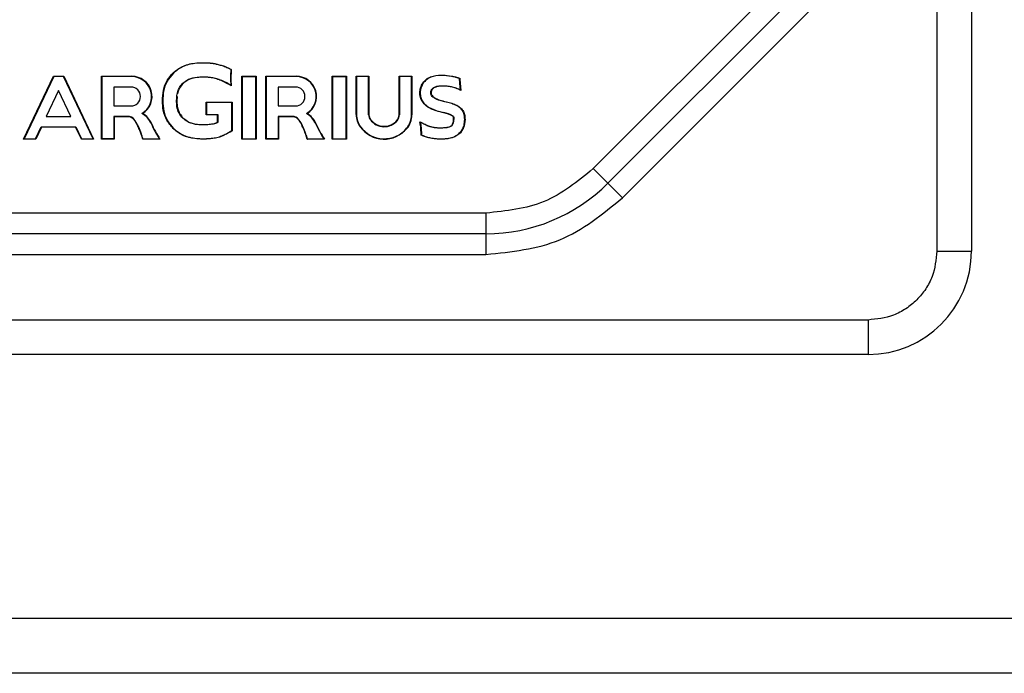
# Model space of a CAD drawing. Units: millimetres. Extents: x 7 to 286, y 8 to 196.
# Drawn here: x 173 to 180, y 123 to 128 of the extents above; entities that cross this region are included whole.
import ezdxf

# ---------------------------------------------------------------- set-up
doc = ezdxf.new("R2010")
doc.units = ezdxf.units.MM

msp = doc.modelspace()

# ---------------------------------------------------------------- linework, layer by layer
at = {"color": 7, "linetype": 'Continuous', "lineweight": 25}
for p, q in [((179.2255, 131.0545), (179.2255, 126.1795)), ((179.4755, 131.0545), (179.4755, 126.1795)), ((178.1497, 128.1927), (176.7337, 126.7767)), ((178.2558, 128.0867), (176.8397, 126.6706)), ((176.9458, 126.5646), (178.3619, 127.9806)), ((174.1062, 127.4946), (174.0869, 127.5044)), ((174.088, 127.5066), (174.1088, 127.4961)), ((172.6035, 126.9906), (172.8205, 127.4456)), ((172.8221, 127.4431), (172.6075, 126.9931)), ((172.8205, 127.4456), (172.8221, 127.4431)), ((172.8205, 127.4456), (172.8945, 127.4456)), ((172.8929, 127.4431), (172.8221, 127.4431)), ((172.8945, 127.4456), (172.8929, 127.4431)), ((173.1075, 126.9931), (172.8929, 127.4431)), ((172.8945, 127.4456), (173.1114, 126.9906)), ((173.1675, 126.9906), (173.1675, 127.4456)), ((173.1675, 127.4456), (173.17, 127.4431)), ((173.1675, 127.4456), (173.3887, 127.4456)), ((173.17, 127.4431), (173.17, 126.9931)), ((173.3887, 127.4431), (173.17, 127.4431)), ((173.3887, 127.4456), (173.3887, 127.4431)), ((173.69, 127.4689), (173.6882, 127.4707)), ((174.185, 126.9906), (174.185, 127.4456)), ((174.185, 127.4456), (174.1875, 127.4431)), ((174.185, 127.4456), (174.29, 127.4456)), ((174.1875, 127.4431), (174.1875, 126.9931)), ((174.1875, 127.4431), (174.2875, 127.4431)), ((174.2875, 127.4431), (174.29, 127.4456)), ((174.2875, 126.9931), (174.2875, 127.4431)), ((174.29, 127.4456), (174.29, 126.9906)), ((174.36, 126.9906), (174.36, 127.4456)), ((174.36, 127.4456), (174.3625, 127.4431)), ((174.36, 127.4456), (174.5812, 127.4456)), ((174.3625, 127.4431), (174.3625, 126.9931)), ((174.5812, 127.4431), (174.3625, 127.4431)), ((174.5812, 127.4456), (174.5812, 127.4431)), ((174.8399, 126.9906), (174.8399, 127.4456)), ((174.8399, 127.4456), (174.8424, 127.4431)), ((174.8399, 127.4456), (174.9449, 127.4456)), ((174.8424, 127.4431), (174.9424, 127.4431)), ((174.8424, 127.4431), (174.8424, 126.9931)), ((174.9424, 127.4431), (174.9449, 127.4456)), ((174.9424, 126.9931), (174.9424, 127.4431)), ((174.9449, 127.4456), (174.9449, 126.9906)), ((175.0149, 127.1688), (175.0149, 127.4456)), ((175.0149, 127.4456), (175.0174, 127.4431)), ((175.0149, 127.4456), (175.1074, 127.4456)), ((175.0174, 127.4431), (175.0174, 127.1688)), ((175.1049, 127.4431), (175.0174, 127.4431)), ((175.1074, 127.4456), (175.1049, 127.4431)), ((175.1049, 127.1671), (175.1049, 127.4431)), ((175.1074, 127.4456), (175.1074, 127.1671)), ((175.3258, 127.1671), (175.3258, 127.4456)), ((175.3283, 127.4431), (175.3258, 127.4456)), ((175.3258, 127.4456), (175.4183, 127.4456)), ((175.3283, 127.4431), (175.3283, 127.1671)), ((175.4158, 127.4431), (175.3283, 127.4431)), ((175.4158, 127.4431), (175.4183, 127.4456)), ((175.4158, 127.1655), (175.4158, 127.4431)), ((175.4183, 127.4456), (175.4183, 127.1655)), ((175.7065, 127.4477), (175.706, 127.4453)), ((173.3825, 127.3681), (173.2575, 127.3681)), ((173.2575, 127.3681), (173.2575, 127.2306)), ((173.7589, 127.3965), (173.7607, 127.3947)), ((174.575, 127.3681), (174.45, 127.3681)), ((174.45, 127.3681), (174.45, 127.2306)), ((172.8575, 127.3431), (172.7681, 127.1556)), ((172.9469, 127.1556), (172.8575, 127.3431)), ((173.7175, 127.3005), (173.715, 127.2691)), ((175.4784, 127.3251), (175.4759, 127.3251)), ((173.2575, 127.2306), (173.3825, 127.2306)), ((173.61, 127.2691), (173.6125, 127.2691)), ((173.9267, 127.1656), (173.9267, 127.2581)), ((173.9267, 127.2581), (173.9292, 127.2556)), ((173.9267, 127.2581), (174.115, 127.2581)), ((173.9292, 127.2556), (173.9292, 127.1681)), ((174.1125, 127.2556), (173.9292, 127.2556)), ((174.115, 127.2581), (174.1125, 127.2556)), ((174.1125, 127.0516), (174.1125, 127.2556)), ((174.115, 127.2581), (174.115, 127.0503)), ((174.45, 127.2306), (174.575, 127.2306)), ((175.6689, 127.2578), (175.6667, 127.2588)), ((175.6674, 127.2612), (175.6697, 127.2602)), ((172.7681, 127.1556), (172.9469, 127.1556)), ((173.3574, 127.1556), (173.2575, 127.1556)), ((173.2575, 127.1556), (173.2575, 126.9931)), ((173.2575, 127.1556), (173.26, 127.1531)), ((173.26, 127.1531), (173.26, 126.9906)), ((173.3574, 127.1531), (173.26, 127.1531)), ((173.3574, 127.1556), (173.3574, 127.1531)), ((173.4055, 127.1293), (173.4075, 127.1309)), ((173.9292, 127.1681), (173.9267, 127.1656)), ((174.01, 127.1656), (173.9267, 127.1656)), ((173.9292, 127.1681), (174.0125, 127.1681)), ((174.0125, 127.1681), (174.01, 127.1656)), ((174.01, 127.1128), (174.01, 127.1656)), ((174.0125, 127.1681), (174.0125, 127.1111)), ((174.45, 127.1556), (174.45, 126.9931)), ((174.5499, 127.1556), (174.45, 127.1556)), ((174.45, 127.1556), (174.4525, 127.1531)), ((174.4525, 127.1531), (174.4525, 126.9906)), ((174.5499, 127.1531), (174.4525, 127.1531)), ((174.5499, 127.1556), (174.5499, 127.1531)), ((174.598, 127.1293), (174.6, 127.1309)), ((175.0149, 127.1688), (175.0174, 127.1688)), ((175.3283, 127.1671), (175.3258, 127.1671)), ((175.4158, 127.1655), (175.4183, 127.1655)), ((175.7215, 127.1323), (175.724, 127.1323)), ((172.6906, 126.9931), (172.7323, 127.0806)), ((172.7339, 127.0781), (172.6921, 126.9906)), ((172.7323, 127.0806), (172.9827, 127.0806)), ((172.7323, 127.0806), (172.7339, 127.0781)), ((172.9811, 127.0781), (172.7339, 127.0781)), ((172.9827, 127.0806), (172.9811, 127.0781)), ((173.0228, 126.9906), (172.9811, 127.0781)), ((172.9827, 127.0806), (173.0244, 126.9931)), ((173.5284, 127.1032), (173.5307, 127.1042)), ((173.901, 127.0931), (173.901, 127.0956)), ((172.6035, 126.9906), (172.6075, 126.9931)), ((172.6921, 126.9906), (172.6035, 126.9906)), ((172.6075, 126.9931), (172.6906, 126.9931)), ((172.6921, 126.9906), (172.6906, 126.9931)), ((173.0244, 126.9931), (173.0228, 126.9906)), ((173.1114, 126.9906), (173.0228, 126.9906)), ((173.0244, 126.9931), (173.1075, 126.9931)), ((173.1075, 126.9931), (173.1114, 126.9906)), ((173.17, 126.9931), (173.1675, 126.9906)), ((173.26, 126.9906), (173.1675, 126.9906)), ((173.2575, 126.9931), (173.17, 126.9931)), ((173.2575, 126.9931), (173.26, 126.9906)), ((173.5921, 126.9906), (173.4682, 126.9906)), ((173.47, 126.9931), (173.5875, 126.9931)), ((173.901, 126.9906), (173.901, 126.9931)), ((174.185, 126.9906), (174.1875, 126.9931)), ((174.29, 126.9906), (174.185, 126.9906)), ((174.1875, 126.9931), (174.2875, 126.9931)), ((174.2875, 126.9931), (174.29, 126.9906)), ((174.3625, 126.9931), (174.36, 126.9906)), ((174.4525, 126.9906), (174.36, 126.9906)), ((174.45, 126.9931), (174.3625, 126.9931)), ((174.45, 126.9931), (174.4525, 126.9906)), ((174.7846, 126.9906), (174.6607, 126.9906)), ((174.6625, 126.9931), (174.78, 126.9931)), ((174.8399, 126.9906), (174.8424, 126.9931)), ((174.9449, 126.9906), (174.8399, 126.9906)), ((174.8424, 126.9931), (174.9424, 126.9931)), ((174.9424, 126.9931), (174.9449, 126.9906)), ((175.9559, 126.4545), (171.7451, 126.4545)), ((175.9559, 126.4545), (175.9559, 126.3045)), ((175.9559, 126.3045), (171.7451, 126.3045)), ((175.9559, 126.3045), (175.9559, 126.1545)), ((171.7451, 126.1545), (175.9559, 126.1545)), ((179.2255, 126.1795), (179.4755, 126.1795)), ((178.7255, 125.6795), (168.9755, 125.6795)), ((178.7255, 125.6795), (178.7255, 125.4295)), ((178.7255, 125.4295), (168.9755, 125.4295)), ((97.746, 123.519), (205.496, 123.519)), ((205.471, 123.119), (97.771, 123.119))]:
    msp.add_line(p, q, dxfattribs=at)
at = {"color": 7, "linetype": 'Continuous', "lineweight": 25, "flags": 128}
for points in [[(173.9008, 127.5443), (173.9008, 127.5438), (173.9008, 127.5433), (173.9008, 127.5429), (173.9009, 127.5425), (173.9009, 127.5422), (173.9009, 127.5419), (173.9009, 127.5418), (173.9009, 127.5418)], [(173.9766, 127.436), (173.9765, 127.436), (173.9765, 127.4358), (173.9765, 127.4356), (173.9764, 127.4353), (173.9764, 127.4349), (173.9763, 127.4345), (173.9762, 127.4341), (173.9761, 127.4336)], [(174.046, 127.4131), (174.0459, 127.4131), (174.0459, 127.413), (174.0458, 127.4128), (174.0457, 127.4125), (174.0455, 127.4121), (174.0453, 127.4117), (174.0451, 127.4113), (174.0449, 127.4109)], [(175.1074, 127.1671), (175.1069, 127.1671), (175.1064, 127.1671), (175.106, 127.1671), (175.1056, 127.1671), (175.1053, 127.1671), (175.1051, 127.1671), (175.105, 127.1671), (175.1049, 127.1671)], [(173.6889, 127.0666), (173.6892, 127.0669), (173.6895, 127.0672), (173.6898, 127.0676), (173.6901, 127.0678), (173.6903, 127.0681), (173.6905, 127.0682), (173.6906, 127.0683), (173.6906, 127.0684)], [(175.3827, 127.0675), (175.3823, 127.0678), (175.382, 127.0681), (175.3816, 127.0684), (175.3813, 127.0687), (175.3811, 127.0689), (175.3809, 127.069), (175.3808, 127.0691), (175.3808, 127.0691)], [(175.4835, 127.0696), (175.484, 127.0696), (175.4845, 127.0697), (175.4849, 127.0697), (175.4853, 127.0698), (175.4856, 127.0698), (175.4858, 127.0698), (175.486, 127.0698), (175.486, 127.0698)], [(176.7337, 126.7767), (176.7544, 126.756), (176.7743, 126.7361), (176.7926, 126.7178), (176.8087, 126.7017), (176.8219, 126.6885), (176.8317, 126.6787), (176.8377, 126.6727), (176.8397, 126.6706)], [(176.8397, 126.6706), (176.8418, 126.6686), (176.8478, 126.6625), (176.8576, 126.6527), (176.8708, 126.6396), (176.8869, 126.6235), (176.9052, 126.6051), (176.9251, 126.5852), (176.9458, 126.5646)]]:
    msp.add_lwpolyline(points, dxfattribs=at)
at = {"color": 7, "linetype": 'Continuous', "lineweight": 25}
for centre, radius, start, end in [((174.6859, 127.3834), 0.7057, 167.47145, 167.67454), ((175.1642, 127.4314), 1.0598, 176.57949, 182.74283), ((175.1642, 127.4314), 1.0573, 176.49058, 183.00959), ((173.3887, 127.2994), 0.1462, 302.2766, 90), ((173.3887, 127.2994), 0.1437, 300.58564, 90), ((173.4244, 127.4437), 0.4774, 359.46588, 359.76607), ((174.5812, 127.2994), 0.1462, 302.2766, 90), ((174.5812, 127.2994), 0.1437, 300.58564, 90), ((173.3825, 127.2994), 0.0688, 270, 90), ((173.865, 127.0104), 0.439, 56.34768, 65.80736), ((173.865, 127.0104), 0.4415, 56.98916, 65.80736), ((174.575, 127.2994), 0.0688, 270, 90), ((177.2088, 127.0081), 1.5404, 166.42208, 166.51505), ((173.3574, 127.0925), 0.0631, 37.40733, 90), ((173.3574, 127.0925), 0.0606, 37.40733, 90), ((173.3905, 127.0433), 0.1503, 23.45501, 61.65645), ((173.3905, 127.0433), 0.1528, 23.45501, 60.03854), ((174.5499, 127.0925), 0.0631, 37.40733, 90), ((174.5499, 127.0925), 0.0606, 37.40733, 90), ((174.583, 127.0433), 0.1503, 23.45501, 61.65645), ((174.583, 127.0433), 0.1528, 23.45501, 60.03854), ((175.1674, 127.1688), 0.1525, 180, 216.08064), ((175.1674, 127.1688), 0.15, 180, 216.08064), ((175.1674, 127.1688), 0.0625, 181.60925, 217.06699), ((175.1674, 127.1688), 0.06, 181.60928, 217.06699), ((175.162, 127.0743), 0.0722, 126.07434, 128.05818), ((175.2179, 127.2056), 0.125, 216.57391, 320.03379), ((175.2179, 127.2056), 0.1225, 216.56385, 320.03379), ((175.2658, 127.1655), 0.06, 320.03379, 1.51073), ((175.2658, 127.1655), 0.0625, 320.03379, 1.45032), ((175.2658, 127.1655), 0.15, 320.03379, 0), ((175.2658, 127.1655), 0.1525, 320.03379, 0), ((177.9457, 126.7049), 2.3441, 168.23251, 168.29361), ((175.6056, 126.9597), 0.2253, 60.57087, 78.54292), ((175.6056, 126.9597), 0.2278, 60.49378, 78.53996), ((175.6501, 127.1316), 0.0714, 324.25564, 0.59574), ((175.6501, 127.1316), 0.0739, 323.99855, 0.57558), ((173.445, 127.0592), 0.0194, 109.98398, 117.38225), ((174.2164, 127.4017), 0.75, 203.45501, 213.00786), ((174.2164, 127.4017), 0.7475, 203.45501, 213.36156), ((174.6375, 127.0593), 0.0193, 109.97166, 117.39458), ((174.3821, 127.887), 0.8539, 293.37683, 293.54455), ((175.4089, 127.4017), 0.75, 203.45501, 213.00786), ((175.4089, 127.4017), 0.7475, 203.45501, 213.36156), ((176.3037, 125.3524), 2.1372, 126.04249, 126.10953), ((175.2179, 127.2056), 0.215, 216.08064, 320.03379), ((175.2179, 127.2056), 0.2125, 216.08064, 320.03379), ((174.4677, 126.1174), 1.3159, 49.99244, 50.1013), ((175.9298, 126.8973), 0.4522, 154.28832, 154.60514), ((174.9499, 127.1962), 0.6317, 348.98052, 349.20732), ((176.0619, 126.8937), 0.5184, 168.21497, 168.49133), ((175.9559, 127.5545), 1.25, 270, 315), ((178.7255, 126.1795), 0.75, 270, 0)]:
    msp.add_arc(centre, radius, start, end, dxfattribs=at)
for points, knots in [([(173.6882, 127.4707), (173.7085, 127.4866), (173.7547, 127.5227), (173.8314, 127.5422), (173.8824, 127.5437), (173.9008, 127.5443)], [0, 0, 0, 0, 0.333399, 0.759078, 1, 1, 1, 1]), ([(173.9009, 127.5418), (173.8758, 127.5407), (173.8182, 127.5384), (173.7437, 127.5131), (173.7042, 127.4807), (173.69, 127.4689)], [0, 0, 0, 0, 0.330052, 0.757475, 1, 1, 1, 1]), ([(173.9008, 127.5443), (173.9134, 127.5443), (173.9358, 127.5443), (173.9679, 127.5413), (173.9873, 127.5381), (173.997, 127.5365)], [0, 0, 0, 0, 0.39057, 0.694246, 1, 1, 1, 1]), ([(173.9964, 127.5341), (173.9841, 127.5361), (173.9621, 127.5396), (173.9301, 127.5419), (173.9106, 127.5418), (173.9009, 127.5418)], [0, 0, 0, 0, 0.3908261, 0.6947654, 1, 1, 1, 1]), ([(174.0869, 127.5044), (174.0754, 127.5092), (174.055, 127.5178), (174.0246, 127.5273), (174.0058, 127.5318), (173.9964, 127.5341)], [0, 0, 0, 0, 0.3934281, 0.6961595, 1, 1, 1, 1]), ([(173.997, 127.5365), (174.0092, 127.5335), (174.0337, 127.5276), (174.0639, 127.517), (174.0818, 127.5093), (174.088, 127.5066)], [0, 0, 0, 0, 0.393246, 0.786551, 1, 1, 1, 1]), ([(174.088, 127.5066), (174.0879, 127.5064), (174.0877, 127.506), (174.0874, 127.5053), (174.0872, 127.5048), (174.087, 127.5044), (174.087, 127.5044), (174.0869, 127.5044)], [0, 0, 0, 0, 0.189972, 0.356232, 0.570801, 0.785522, 1, 1, 1, 1]), ([(174.1088, 127.4961), (174.1088, 127.4961), (174.1084, 127.4959), (174.1079, 127.4955), (174.1072, 127.4951), (174.1066, 127.4948), (174.1063, 127.4946), (174.1063, 127.4946), (174.1062, 127.4946)], [0, 0, 0, 0, 0.038008, 0.26431, 0.474891, 0.656743, 0.828112, 1, 1, 1, 1]), ([(173.61, 127.2691), (173.6114, 127.2945), (173.6142, 127.3455), (173.6406, 127.4167), (173.6729, 127.4534), (173.6882, 127.4707)], [0, 0, 0, 0, 0.343398, 0.688434, 1, 1, 1, 1]), ([(173.69, 127.4689), (173.6733, 127.4496), (173.6399, 127.4111), (173.6161, 127.3397), (173.6136, 127.2918), (173.6125, 127.2691)], [0, 0, 0, 0, 0.345268, 0.690277, 1, 1, 1, 1]), ([(173.7589, 127.3965), (173.7722, 127.4066), (173.803, 127.4299), (173.8546, 127.4406), (173.8891, 127.4414), (173.9018, 127.4417)], [0, 0, 0, 0, 0.323171, 0.750126, 1, 1, 1, 1]), ([(173.9018, 127.4392), (173.876, 127.4381), (173.8381, 127.4364), (173.7902, 127.4183), (173.7707, 127.4027), (173.7607, 127.3947)], [0, 0, 0, 0, 0.508104, 0.747437, 1, 1, 1, 1]), ([(173.9018, 127.4417), (173.9081, 127.4418), (173.9237, 127.442), (173.9487, 127.4404), (173.9673, 127.4375), (173.9766, 127.436)], [0, 0, 0, 0, 0.249819, 0.623807, 1, 1, 1, 1]), ([(173.9761, 127.4336), (173.9699, 127.4346), (173.9575, 127.4366), (173.9327, 127.4392), (173.9141, 127.4392), (173.9018, 127.4392)], [0, 0, 0, 0, 0.25299, 0.505964, 1, 1, 1, 1]), ([(174.0449, 127.4109), (174.0391, 127.4133), (174.0276, 127.4183), (174.0047, 127.4264), (173.9874, 127.4307), (173.9761, 127.4336)], [0, 0, 0, 0, 0.260303, 0.520598, 1, 1, 1, 1]), ([(173.9766, 127.436), (173.9826, 127.4346), (173.9948, 127.4317), (174.0182, 127.4246), (174.035, 127.4177), (174.046, 127.4131)], [0, 0, 0, 0, 0.256265, 0.512552, 1, 1, 1, 1]), ([(175.4759, 127.3251), (175.4772, 127.3376), (175.4799, 127.3634), (175.4983, 127.3987), (175.5181, 127.4205), (175.5322, 127.4305), (175.5356, 127.4326), (175.5368, 127.4333)], [0, 0, 0, 0, 0.290034, 0.598271, 0.907766, 0.965099, 1, 1, 1, 1]), ([(175.5381, 127.4312), (175.5288, 127.4242), (175.5073, 127.4081), (175.4845, 127.3708), (175.4804, 127.3404), (175.4784, 127.3251)], [0, 0, 0, 0, 0.274764, 0.635503, 1, 1, 1, 1]), ([(175.5368, 127.4333), (175.5427, 127.4361), (175.5718, 127.4496), (175.6095, 127.4545), (175.6606, 127.4543), (175.6859, 127.4507), (175.7065, 127.4477)], [0, 0, 0, 0, 0.112185, 0.557526, 0.640116, 1, 1, 1, 1]), ([(175.5381, 127.4312), (175.538, 127.4312), (175.538, 127.4312), (175.5378, 127.4316), (175.5375, 127.4321), (175.5372, 127.4327), (175.537, 127.4332), (175.5368, 127.4333)], [0, 0, 0, 0, 0.214499, 0.428968, 0.643587, 0.83298, 1, 1, 1, 1]), ([(175.706, 127.4453), (175.6811, 127.4486), (175.6311, 127.4552), (175.573, 127.4473), (175.544, 127.4339), (175.5381, 127.4312)], [0, 0, 0, 0, 0.4404199, 0.8843835, 1, 1, 1, 1]), ([(175.7642, 127.4297), (175.7583, 127.4316), (175.7457, 127.4357), (175.7263, 127.4409), (175.7127, 127.4438), (175.706, 127.4453)], [0, 0, 0, 0, 0.310832, 0.655093, 1, 1, 1, 1]), ([(175.7065, 127.4477), (175.7126, 127.4464), (175.7249, 127.4438), (175.7431, 127.4389), (175.757, 127.4347), (175.7648, 127.4321), (175.7666, 127.4315)], [0, 0, 0, 0, 0.30237, 0.604738, 0.907115, 1, 1, 1, 1]), ([(175.7642, 127.4297), (175.7642, 127.4297), (175.7643, 127.4297), (175.7646, 127.4299), (175.7651, 127.4303), (175.7657, 127.4308), (175.7663, 127.4312), (175.7666, 127.4314), (175.7666, 127.4315)], [0, 0, 0, 0, 0.168975, 0.337437, 0.516998, 0.726517, 0.962016, 1, 1, 1, 1]), ([(175.7674, 127.3866), (175.7668, 127.3928), (175.7657, 127.4031), (175.7648, 127.4175), (175.7644, 127.4256), (175.7642, 127.4297)], [0, 0, 0, 0, 0.434543, 0.717226, 1, 1, 1, 1]), ([(175.7666, 127.4315), (175.7667, 127.4291), (175.7671, 127.4204), (175.7679, 127.4071), (175.7691, 127.3946), (175.7697, 127.3884), (175.7699, 127.3868)], [0, 0, 0, 0, 0.160549, 0.581385, 0.89252, 1, 1, 1, 1]), ([(173.7125, 127.2691), (173.7142, 127.2947), (173.7166, 127.3307), (173.7375, 127.3729), (173.7517, 127.3885), (173.7589, 127.3965)], [0, 0, 0, 0, 0.546213, 0.767706, 1, 1, 1, 1]), ([(173.7607, 127.3947), (173.7502, 127.3827), (173.7305, 127.3601), (173.7235, 127.331), (173.7203, 127.3175)], [0, 0, 0, 0, 0.533142, 1, 1, 1, 1]), ([(174.1056, 127.3806), (174.1056, 127.3806), (174.1056, 127.3806), (174.1057, 127.3803), (174.1061, 127.3797), (174.107, 127.3782), (174.1077, 127.3768), (174.1083, 127.3759), (174.1083, 127.3758)], [0, 0, 0, 0, 0.06366, 0.142413, 0.267664, 0.510981, 0.972893, 1, 1, 1, 1]), ([(175.5559, 127.3251), (175.5565, 127.3315), (175.5574, 127.3425), (175.5659, 127.3563), (175.5735, 127.3616), (175.5774, 127.3644)], [0, 0, 0, 0, 0.406543, 0.694314, 1, 1, 1, 1]), ([(175.5787, 127.3622), (175.5749, 127.3596), (175.5673, 127.3542), (175.5596, 127.3409), (175.5588, 127.3307), (175.5584, 127.3251)], [0, 0, 0, 0, 0.312552, 0.626967, 1, 1, 1, 1]), ([(175.5774, 127.3644), (175.5851, 127.3678), (175.5993, 127.374), (175.6221, 127.3768), (175.6366, 127.3772), (175.6439, 127.3774)], [0, 0, 0, 0, 0.363918, 0.679655, 1, 1, 1, 1]), ([(175.6439, 127.3749), (175.6374, 127.3747), (175.6243, 127.3744), (175.6019, 127.372), (175.5873, 127.3659), (175.5787, 127.3622)], [0, 0, 0, 0, 0.29259, 0.585429, 1, 1, 1, 1]), ([(175.6439, 127.3774), (175.6502, 127.3772), (175.6627, 127.377), (175.6853, 127.3751), (175.7014, 127.3718), (175.7114, 127.3697)], [0, 0, 0, 0, 0.275584, 0.551202, 1, 1, 1, 1]), ([(175.7108, 127.3673), (175.7046, 127.3686), (175.6923, 127.3713), (175.67, 127.3742), (175.6538, 127.3746), (175.6439, 127.3749)], [0, 0, 0, 0, 0.280679, 0.56136, 1, 1, 1, 1]), ([(175.7739, 127.3421), (175.7706, 127.344), (175.7618, 127.3488), (175.7469, 127.3557), (175.7292, 127.3624), (175.7169, 127.3657), (175.7108, 127.3673)], [0, 0, 0, 0, 0.165202, 0.443479, 0.721765, 1, 1, 1, 1]), ([(175.7114, 127.3697), (175.7174, 127.3681), (175.7295, 127.3649), (175.7496, 127.3576), (175.763, 127.3507), (175.7709, 127.3467)], [0, 0, 0, 0, 0.293391, 0.586798, 1, 1, 1, 1]), ([(175.7674, 127.3866), (175.7674, 127.3866), (175.7675, 127.3866), (175.7679, 127.3867), (175.7685, 127.3867), (175.7692, 127.3868), (175.7697, 127.3868), (175.7699, 127.3868)], [0, 0, 0, 0, 0.21459, 0.429021, 0.643989, 0.826316, 1, 1, 1, 1]), ([(175.7709, 127.3467), (175.7705, 127.35), (175.7696, 127.3583), (175.7683, 127.3716), (175.7677, 127.3816), (175.7674, 127.3866)], [0, 0, 0, 0, 0.249855, 0.62483, 1, 1, 1, 1]), ([(175.7699, 127.3868), (175.7699, 127.3863), (175.7702, 127.3813), (175.771, 127.37), (175.7723, 127.3557), (175.7735, 127.3458), (175.7739, 127.3421)], [0, 0, 0, 0, 0.033942, 0.335368, 0.754768, 1, 1, 1, 1]), ([(175.7709, 127.3467), (175.7709, 127.3467), (175.7709, 127.3466), (175.7711, 127.3464), (175.7715, 127.3457), (175.7724, 127.3444), (175.7733, 127.343), (175.7739, 127.3422), (175.7739, 127.3421)], [0, 0, 0, 0, 0.064314, 0.143788, 0.27068, 0.51655, 0.972906, 1, 1, 1, 1]), ([(175.6504, 127.1805), (175.6253, 127.1865), (175.5801, 127.1974), (175.5253, 127.2255), (175.4925, 127.2621), (175.4782, 127.2957), (175.4765, 127.3174), (175.4759, 127.3251)], [0, 0, 0, 0, 0.314652, 0.566273, 0.735899, 0.905164, 1, 1, 1, 1]), ([(175.4784, 127.3251), (175.4796, 127.3141), (175.4821, 127.2912), (175.499, 127.257), (175.5353, 127.2212), (175.5894, 127.1973), (175.6318, 127.1874), (175.6509, 127.1829)], [0, 0, 0, 0, 0.1363994, 0.2831027, 0.4615585, 0.7567211, 1, 1, 1, 1]), ([(175.6667, 127.2588), (175.642, 127.2645), (175.6085, 127.2722), (175.5743, 127.2919), (175.5619, 127.3049), (175.5566, 127.3155), (175.5561, 127.3223), (175.5559, 127.3251)], [0, 0, 0, 0, 0.549405, 0.747532, 0.851849, 0.937966, 1, 1, 1, 1]), ([(175.5584, 127.3251), (175.5588, 127.3216), (175.5595, 127.3146), (175.5662, 127.3033), (175.5853, 127.2864), (175.621, 127.272), (175.6519, 127.2648), (175.6674, 127.2612)], [0, 0, 0, 0, 0.078023, 0.155796, 0.288271, 0.642114, 1, 1, 1, 1]), ([(173.6889, 127.0666), (173.672, 127.086), (173.6383, 127.1249), (173.6137, 127.1971), (173.6112, 127.2459), (173.61, 127.2691)], [0, 0, 0, 0, 0.3438967, 0.6876338, 1, 1, 1, 1]), ([(173.6125, 127.2691), (173.6139, 127.2439), (173.6167, 127.1935), (173.6429, 127.1226), (173.6751, 127.0859), (173.6906, 127.0684)], [0, 0, 0, 0, 0.341345, 0.684254, 1, 1, 1, 1]), ([(173.76, 127.1404), (173.7492, 127.153), (173.7277, 127.1783), (173.7143, 127.2246), (173.7131, 127.2551), (173.7125, 127.2691)], [0, 0, 0, 0, 0.350342, 0.701073, 1, 1, 1, 1]), ([(173.715, 127.2691), (173.7155, 127.2564), (173.7167, 127.2248), (173.73, 127.1789), (173.7521, 127.1533), (173.7617, 127.1422)], [0, 0, 0, 0, 0.275741, 0.683254, 1, 1, 1, 1]), ([(175.6667, 127.2588), (175.6667, 127.2589), (175.6667, 127.2589), (175.6668, 127.2593), (175.667, 127.2599), (175.6672, 127.2605), (175.6673, 127.2609), (175.6674, 127.2611), (175.6674, 127.2612)], [0, 0, 0, 0, 0.213213, 0.426289, 0.639937, 0.854822, 0.911482, 1, 1, 1, 1]), ([(175.7718, 127.2136), (175.7625, 127.2207), (175.743, 127.2356), (175.7071, 127.2487), (175.6817, 127.2548), (175.6689, 127.2578)], [0, 0, 0, 0, 0.3060542, 0.6494764, 1, 1, 1, 1]), ([(175.6697, 127.2602), (175.6699, 127.2602), (175.6828, 127.2574), (175.7081, 127.2508), (175.7442, 127.2379), (175.7641, 127.2226), (175.7735, 127.2154)], [0, 0, 0, 0, 0.005151, 0.346774, 0.689388, 1, 1, 1, 1]), ([(175.8015, 127.1323), (175.8012, 127.1403), (175.8004, 127.1613), (175.7916, 127.1908), (175.7773, 127.2072), (175.7718, 127.2136)], [0, 0, 0, 0, 0.269398, 0.713332, 1, 1, 1, 1]), ([(175.7735, 127.2154), (175.7802, 127.2075), (175.7936, 127.1915), (175.8026, 127.1618), (175.8036, 127.1419), (175.804, 127.1323)], [0, 0, 0, 0, 0.3406355, 0.6828881, 1, 1, 1, 1]), ([(173.4384, 127.0774), (173.4356, 127.0831), (173.4301, 127.0943), (173.4203, 127.1124), (173.4121, 127.1242), (173.4075, 127.1309)], [0, 0, 0, 0, 0.303499, 0.607033, 1, 1, 1, 1]), ([(173.901, 127.0931), (173.8757, 127.0946), (173.8379, 127.0967), (173.7899, 127.1157), (173.7702, 127.132), (173.76, 127.1404)], [0, 0, 0, 0, 0.496955, 0.74146, 1, 1, 1, 1]), ([(173.7617, 127.1422), (173.7749, 127.1319), (173.8051, 127.1083), (173.8556, 127.0972), (173.889, 127.096), (173.901, 127.0956)], [0, 0, 0, 0, 0.331793, 0.758084, 1, 1, 1, 1]), ([(174.6309, 127.0774), (174.6281, 127.0831), (174.6226, 127.0943), (174.6128, 127.1124), (174.6046, 127.1242), (174.6, 127.1309)], [0, 0, 0, 0, 0.303499, 0.607033, 1, 1, 1, 1]), ([(175.7215, 127.1323), (175.7212, 127.1367), (175.7208, 127.1432), (175.7192, 127.1503), (175.7183, 127.1542), (175.717, 127.1553), (175.7163, 127.1559)], [0, 0, 0, 0, 0.52974, 0.793487, 0.896718, 1, 1, 1, 1]), ([(175.7178, 127.1579), (175.7188, 127.1571), (175.7201, 127.156), (175.7215, 127.152), (175.7231, 127.1444), (175.7236, 127.1372), (175.724, 127.1323)], [0, 0, 0, 0, 0.131578, 0.197566, 0.461221, 1, 1, 1, 1]), ([(175.7581, 127.0284), (175.7672, 127.0374), (175.7852, 127.0554), (175.7993, 127.0927), (175.8007, 127.1188), (175.8015, 127.1323)], [0, 0, 0, 0, 0.327291, 0.651271, 1, 1, 1, 1]), ([(175.804, 127.1323), (175.8024, 127.1122), (175.8001, 127.0826), (175.7812, 127.047), (175.767, 127.0335), (175.7597, 127.0265)], [0, 0, 0, 0, 0.504535, 0.744124, 1, 1, 1, 1]), ([(173.4361, 127.0764), (173.4333, 127.0821), (173.4274, 127.0941), (173.4176, 127.112), (173.4095, 127.1236), (173.4055, 127.1293)], [0, 0, 0, 0, 0.310533, 0.654297, 1, 1, 1, 1]), ([(173.4682, 126.9906), (173.4665, 126.9958), (173.4608, 127.0128), (173.4506, 127.0417), (173.4409, 127.0648), (173.4361, 127.0764)], [0, 0, 0, 0, 0.177875, 0.588891, 1, 1, 1, 1]), ([(173.47, 126.9931), (173.466, 127.005), (173.4591, 127.0251), (173.4486, 127.0532), (173.4418, 127.0694), (173.4384, 127.0774)], [0, 0, 0, 0, 0.416344, 0.708036, 1, 1, 1, 1]), ([(173.901, 126.9906), (173.8757, 126.9919), (173.8178, 126.9947), (173.7429, 127.0211), (173.7034, 127.0543), (173.6889, 127.0666)], [0, 0, 0, 0, 0.330065, 0.7536608, 1, 1, 1, 1]), ([(173.6906, 127.0684), (173.7105, 127.0524), (173.7556, 127.0163), (173.8315, 126.9958), (173.8823, 126.9938), (173.901, 126.9931)], [0, 0, 0, 0, 0.331976, 0.753368, 1, 1, 1, 1]), ([(173.901, 127.0956), (173.9136, 127.0959), (173.9388, 127.0965), (173.9675, 127.0999), (173.9835, 127.1027), (173.9872, 127.1034)], [0, 0, 0, 0, 0.435931, 0.871907, 1, 1, 1, 1]), ([(173.9878, 127.1009), (173.9755, 127.099), (173.9549, 127.0957), (173.9259, 127.0935), (173.9093, 127.0933), (173.901, 127.0931)], [0, 0, 0, 0, 0.430146, 0.714698, 1, 1, 1, 1]), ([(173.9872, 127.1034), (173.9874, 127.1034), (173.9914, 127.105), (173.9976, 127.1074), (174.0049, 127.1105), (174.0085, 127.1121), (174.01, 127.1128)], [0, 0, 0, 0, 0.028537, 0.527582, 0.799822, 1, 1, 1, 1]), ([(173.9878, 127.1009), (173.9878, 127.101), (173.9878, 127.101), (173.9877, 127.1014), (173.9875, 127.102), (173.9874, 127.1026), (173.9872, 127.1031), (173.9872, 127.1032), (173.9872, 127.1034)], [0, 0, 0, 0, 0.213616, 0.427278, 0.641164, 0.855895, 0.903083, 1, 1, 1, 1]), ([(174.0125, 127.1111), (174.0104, 127.1102), (174.0064, 127.1084), (173.9982, 127.1049), (173.992, 127.1025), (173.9878, 127.1009)], [0, 0, 0, 0, 0.250274, 0.500471, 1, 1, 1, 1]), ([(174.0125, 127.1111), (174.0125, 127.1112), (174.0124, 127.1112), (174.0121, 127.1114), (174.0116, 127.1117), (174.0109, 127.1122), (174.0103, 127.1125), (174.01, 127.1127), (174.01, 127.1128)], [0, 0, 0, 0, 0.1730074, 0.3453314, 0.5284126, 0.7389819, 0.9612926, 1, 1, 1, 1]), ([(174.6286, 127.0764), (174.6258, 127.0821), (174.6199, 127.0941), (174.6101, 127.112), (174.602, 127.1236), (174.598, 127.1293)], [0, 0, 0, 0, 0.310533, 0.654297, 1, 1, 1, 1]), ([(174.6607, 126.9906), (174.659, 126.9958), (174.6533, 127.0128), (174.6431, 127.0417), (174.6334, 127.0648), (174.6286, 127.0764)], [0, 0, 0, 0, 0.177876, 0.588888, 1, 1, 1, 1]), ([(174.6625, 126.9931), (174.6585, 127.005), (174.6516, 127.0251), (174.6411, 127.0532), (174.6343, 127.0694), (174.6309, 127.0774)], [0, 0, 0, 0, 0.416348, 0.708042, 1, 1, 1, 1]), ([(175.4766, 127.1159), (175.4806, 127.1143), (175.4905, 127.1104), (175.5055, 127.1022), (175.5167, 127.0964), (175.5224, 127.0934)], [0, 0, 0, 0, 0.253868, 0.626858, 1, 1, 1, 1]), ([(175.4766, 127.1159), (175.4766, 127.1159), (175.4772, 127.1151), (175.4781, 127.114), (175.4792, 127.1128), (175.4797, 127.1122), (175.4799, 127.112), (175.4799, 127.1119), (175.4799, 127.1119)], [0, 0, 0, 0, 0.027782, 0.455784, 0.709433, 0.844327, 0.930301, 1, 1, 1, 1]), ([(175.4835, 127.0696), (175.4829, 127.0758), (175.4815, 127.0884), (175.479, 127.1038), (175.4772, 127.1129), (175.4766, 127.1159)], [0, 0, 0, 0, 0.40309, 0.806212, 1, 1, 1, 1]), ([(175.4799, 127.1119), (175.481, 127.1058), (175.4829, 127.0957), (175.4848, 127.0817), (175.4856, 127.0738), (175.486, 127.0698)], [0, 0, 0, 0, 0.440776, 0.7203, 1, 1, 1, 1]), ([(175.5213, 127.0912), (175.5157, 127.094), (175.5061, 127.099), (175.4926, 127.1065), (175.4841, 127.1101), (175.4799, 127.1119)], [0, 0, 0, 0, 0.405027, 0.70206, 1, 1, 1, 1]), ([(175.4854, 127.0197), (175.4853, 127.0237), (175.4851, 127.0341), (175.4847, 127.0508), (175.4839, 127.0633), (175.4835, 127.0696)], [0, 0, 0, 0, 0.245387, 0.623218, 1, 1, 1, 1]), ([(175.486, 127.0698), (175.4864, 127.0636), (175.4871, 127.0524), (175.4876, 127.0362), (175.4878, 127.0262), (175.4879, 127.0212)], [0, 0, 0, 0, 0.385646, 0.692801, 1, 1, 1, 1]), ([(175.57, 127.0755), (175.5639, 127.0769), (175.5525, 127.0794), (175.5362, 127.0846), (175.5263, 127.089), (175.5213, 127.0912)], [0, 0, 0, 0, 0.365926, 0.681852, 1, 1, 1, 1]), ([(175.5224, 127.0934), (175.5282, 127.0909), (175.5388, 127.0863), (175.555, 127.0814), (175.5653, 127.0791), (175.5705, 127.0779)], [0, 0, 0, 0, 0.376168, 0.68768, 1, 1, 1, 1]), ([(175.6327, 127.07), (175.6265, 127.0701), (175.614, 127.0703), (175.593, 127.0717), (175.5784, 127.0741), (175.57, 127.0755)], [0, 0, 0, 0, 0.297355, 0.594747, 1, 1, 1, 1]), ([(175.5705, 127.0779), (175.5767, 127.0769), (175.5891, 127.0748), (175.6099, 127.0729), (175.6245, 127.0727), (175.6327, 127.0725)], [0, 0, 0, 0, 0.302325, 0.604588, 1, 1, 1, 1]), ([(175.6327, 127.0725), (175.6457, 127.0734), (175.6652, 127.0748), (175.6914, 127.079), (175.7025, 127.0863), (175.7081, 127.0899)], [0, 0, 0, 0, 0.499904, 0.749184, 1, 1, 1, 1]), ([(175.7099, 127.0882), (175.7046, 127.0846), (175.6908, 127.0753), (175.6634, 127.072), (175.643, 127.0707), (175.6327, 127.07)], [0, 0, 0, 0, 0.235672, 0.612875, 1, 1, 1, 1]), ([(173.4682, 126.9906), (173.4682, 126.9907), (173.4684, 126.991), (173.4689, 126.9916), (173.4694, 126.9923), (173.4697, 126.9927), (173.4699, 126.9931), (173.47, 126.9931), (173.47, 126.9931)], [0, 0, 0, 0, 0.037079, 0.285173, 0.493431, 0.669733, 0.83456, 1, 1, 1, 1]), ([(173.5921, 126.9906), (173.592, 126.9907), (173.5912, 126.9911), (173.5899, 126.9918), (173.5885, 126.9926), (173.5878, 126.9929), (173.5875, 126.9931), (173.5875, 126.9931), (173.5875, 126.9931)], [0, 0, 0, 0, 0.027452, 0.4607814, 0.7128496, 0.8463573, 0.9311033, 1, 1, 1, 1]), ([(173.901, 126.9931), (173.9135, 126.9934), (173.9388, 126.9938), (173.9768, 126.9974), (174.002, 127.002), (174.0147, 127.0043)], [0, 0, 0, 0, 0.328129, 0.663283, 1, 1, 1, 1]), ([(174.0153, 127.0019), (174.0147, 127.0017), (174.0017, 126.9991), (173.9763, 126.995), (173.9387, 126.9913), (173.9136, 126.9908), (173.901, 126.9906)], [0, 0, 0, 0, 0.016947, 0.344648, 0.672326, 1, 1, 1, 1]), ([(174.0147, 127.0043), (174.0263, 127.0087), (174.0491, 127.0174), (174.0818, 127.0333), (174.1022, 127.0455), (174.1125, 127.0516)], [0, 0, 0, 0, 0.344653, 0.671494, 1, 1, 1, 1]), ([(174.0153, 127.0019), (174.0153, 127.002), (174.0152, 127.0022), (174.0151, 127.0026), (174.015, 127.0032), (174.0148, 127.0038), (174.0147, 127.0042), (174.0147, 127.0043), (174.0147, 127.0043)], [0, 0, 0, 0, 0.108182, 0.143144, 0.357748, 0.571965, 0.78599, 1, 1, 1, 1]), ([(174.115, 127.0503), (174.1141, 127.0497), (174.0983, 127.0398), (174.0708, 127.0247), (174.0379, 127.0101), (174.0207, 127.0038), (174.0153, 127.0019)], [0, 0, 0, 0, 0.026908, 0.505356, 0.845234, 1, 1, 1, 1]), ([(174.115, 127.0503), (174.1149, 127.0503), (174.1146, 127.0504), (174.1141, 127.0507), (174.1134, 127.0511), (174.1129, 127.0514), (174.1125, 127.0516), (174.1125, 127.0516), (174.1125, 127.0516)], [0, 0, 0, 0, 0.040696, 0.233377, 0.446105, 0.636759, 0.818165, 1, 1, 1, 1]), ([(174.6607, 126.9906), (174.6607, 126.9907), (174.6609, 126.991), (174.6614, 126.9916), (174.6619, 126.9923), (174.6622, 126.9927), (174.6624, 126.9931), (174.6625, 126.9931), (174.6625, 126.9931)], [0, 0, 0, 0, 0.037326, 0.285155, 0.493395, 0.669683, 0.834618, 1, 1, 1, 1]), ([(174.7846, 126.9906), (174.7845, 126.9907), (174.7837, 126.9911), (174.7824, 126.9918), (174.781, 126.9926), (174.7803, 126.9929), (174.78, 126.9931), (174.78, 126.9931), (174.78, 126.9931)], [0, 0, 0, 0, 0.02771, 0.460993, 0.712796, 0.84629, 0.931156, 1, 1, 1, 1]), ([(175.4854, 127.0197), (175.4854, 127.0197), (175.4857, 127.0199), (175.4863, 127.0202), (175.487, 127.0207), (175.4875, 127.021), (175.4878, 127.0212), (175.4878, 127.0212), (175.4879, 127.0212)], [0, 0, 0, 0, 0.0394033, 0.2524389, 0.4641008, 0.6493759, 0.8244989, 1, 1, 1, 1]), ([(175.5539, 126.9971), (175.5478, 126.9985), (175.5354, 127.0012), (175.5173, 127.0066), (175.5005, 127.0127), (175.4901, 127.0175), (175.4854, 127.0197)], [0, 0, 0, 0, 0.262062, 0.52414, 0.786242, 1, 1, 1, 1]), ([(175.4879, 127.0212), (175.4936, 127.0187), (175.505, 127.0136), (175.5271, 127.0059), (175.5438, 127.002), (175.5545, 126.9995)], [0, 0, 0, 0, 0.267358, 0.534673, 1, 1, 1, 1]), ([(175.6318, 126.9902), (175.6188, 126.9905), (175.5993, 126.9909), (175.5733, 126.9937), (175.5604, 126.996), (175.5539, 126.9971)], [0, 0, 0, 0, 0.497613, 0.748265, 1, 1, 1, 1]), ([(175.5545, 126.9995), (175.5608, 126.9984), (175.5767, 126.9957), (175.6026, 126.9932), (175.6221, 126.9929), (175.6318, 126.9927)], [0, 0, 0, 0, 0.24848, 0.623325, 1, 1, 1, 1]), ([(175.6318, 126.9927), (175.6444, 126.993), (175.6694, 126.9937), (175.71, 127.0016), (175.7401, 127.0144), (175.7556, 127.0264), (175.7581, 127.0284)], [0, 0, 0, 0, 0.28126, 0.561508, 0.927603, 1, 1, 1, 1]), ([(175.7597, 127.0265), (175.7489, 127.0193), (175.7201, 126.9999), (175.6744, 126.9913), (175.6423, 126.9905), (175.6318, 126.9902)], [0, 0, 0, 0, 0.285621, 0.766253, 1, 1, 1, 1]), ([(176.7337, 126.7767), (176.6201, 126.6843), (176.3928, 126.4996), (176.1015, 126.4695), (175.9559, 126.4545)], [0, 0, 0, 0, 0.5000009, 1, 1, 1, 1]), ([(175.9559, 126.1545), (176.1412, 126.1736), (176.512, 126.2118), (176.8012, 126.447), (176.9458, 126.5646)], [0, 0, 0, 0, 0.5, 1, 1, 1, 1]), ([(179.2255, 126.1795), (179.2187, 126.1166), (179.2084, 126.0196), (179.1461, 125.903), (179.0815, 125.8235), (179.002, 125.7589), (178.8855, 125.6966), (178.7883, 125.6862), (178.7255, 125.6795)], [0, 0, 0, 0, 0.239443, 0.369636, 0.5000011, 0.6301935, 0.7605563, 1, 1, 1, 1])]:
    msp.add_open_spline(points, degree=3, knots=knots, dxfattribs=at)

doc.saveas('drawing.dxf')
